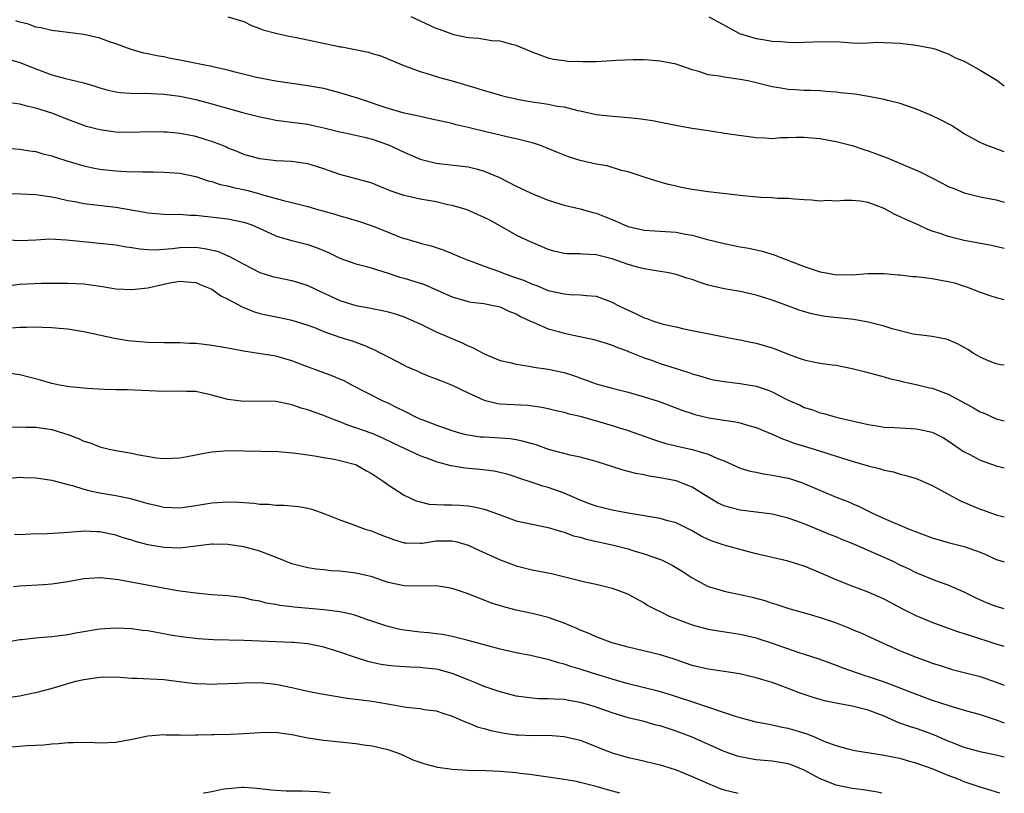
# Model space of a CAD drawing. Units: inches. Extents: x 2532000 to 2535000, y 1557000 to 1560000.
# Drawn here: x 2534877 to 2535000, y 1557000 to 1557097 of the extents above; entities that cross this region are included whole.
import ezdxf

# ---------------------------------------------------------------- set-up
doc = ezdxf.new("R2010")
doc.units = ezdxf.units.IN
doc.header["$MEASUREMENT"] = 0
doc.layers.add('LD25321557_2ft', color=114, linetype='Continuous')

msp = doc.modelspace()

# ---------------------------------------------------------------- linework, layer by layer
at = {"layer": 'LD25321557_2ft'}
for points, elevation in [([(2535000, 1557068.06), (2534998.42, 1557068.42), (2534995, 1557069.07), (2534993, 1557069.54), (2534992.11, 1557069.89), (2534991, 1557070.23), (2534990.43, 1557070.43), (2534989.24, 1557071), (2534987.69, 1557071.69), (2534987, 1557072.03), (2534986.32, 1557072.32), (2534985, 1557073.04), (2534983, 1557073.8), (2534982.04, 1557073.96), (2534981, 1557074.05), (2534979.93, 1557074.07), (2534979, 1557073.97), (2534977.96, 1557074.04), (2534977, 1557073.99), (2534975.9, 1557074.1), (2534975, 1557074.16), (2534973.78, 1557074.22), (2534973, 1557074.31), (2534971.69, 1557074.31), (2534971, 1557074.39), (2534969.56, 1557074.44), (2534967.36, 1557074.64), (2534963, 1557075.14), (2534961, 1557075.42), (2534959.68, 1557075.68), (2534959, 1557075.83), (2534958.06, 1557076.06), (2534957, 1557076.35), (2534955, 1557076.98), (2534953, 1557077.64), (2534952.18, 1557077.82), (2534950.38, 1557078.38), (2534949, 1557078.61), (2534947, 1557079.07), (2534945.53, 1557079.53), (2534944.09, 1557080.09), (2534942.69, 1557080.69), (2534941.85, 1557081), (2534941, 1557081.28), (2534940.66, 1557081.34), (2534939, 1557081.78), (2534938.03, 1557081.97), (2534937, 1557082.23), (2534935.39, 1557082.61), (2534933, 1557083.19), (2534931.52, 1557083.52), (2534931, 1557083.66), (2534928.27, 1557084.27), (2534927, 1557084.53), (2534926.63, 1557084.63), (2534925, 1557084.97), (2534923, 1557085.56), (2534919.17, 1557086.83), (2534917, 1557087.52), (2534915, 1557088.03), (2534914.19, 1557088.19), (2534913, 1557088.39), (2534909, 1557088.97), (2534906.56, 1557089.44), (2534903.92, 1557090.08), (2534903, 1557090.35), (2534901.28, 1557090.72), (2534901, 1557090.8), (2534899.9, 1557091), (2534897, 1557091.59), (2534895.81, 1557091.81), (2534895, 1557092), (2534894.13, 1557092.13), (2534893, 1557092.39), (2534892.48, 1557092.48), (2534890.91, 1557092.91), (2534889, 1557093.61), (2534888.08, 1557093.92), (2534887, 1557094.33), (2534885, 1557094.81), (2534883, 1557095.06), (2534881, 1557095.28), (2534879.62, 1557095.62), (2534879, 1557095.72), (2534878.07, 1557096.07), (2534877, 1557096.34), (2534876.52, 1557096.52)], 7814), ([(2534903, 1557096.99), (2534905, 1557096.41), (2534905.93, 1557095.93), (2534907, 1557095.54), (2534907.37, 1557095.37), (2534909, 1557094.94), (2534910.59, 1557094.59), (2534911.58, 1557094.42), (2534916.67, 1557093.33), (2534917, 1557093.27), (2534917.25, 1557093.25), (2534920.57, 1557092.57), (2534921, 1557092.41), (2534922.11, 1557092.11), (2534924.76, 1557091), (2534927, 1557090.17), (2534928.15, 1557089.85), (2534929.42, 1557089.42), (2534931, 1557089.02), (2534934.09, 1557088.09), (2534935, 1557087.81), (2534935.63, 1557087.63), (2534937.18, 1557087.18), (2534937.84, 1557087), (2534939, 1557086.74), (2534939.31, 1557086.69), (2534941, 1557086.37), (2534942.23, 1557086.23), (2534943, 1557086.1), (2534944.15, 1557085.85), (2534945, 1557085.76), (2534946.7, 1557085.3), (2534947, 1557085.25), (2534949, 1557084.81), (2534950.63, 1557084.63), (2534953, 1557084.43), (2534954.3, 1557084.3), (2534956.06, 1557084.06), (2534957.72, 1557083.72), (2534959.37, 1557083.37), (2534961, 1557083.1), (2534963, 1557082.8), (2534965.62, 1557082.38), (2534969, 1557081.91), (2534970.1, 1557081.9), (2534971, 1557081.81), (2534972.08, 1557081.92), (2534973, 1557081.91), (2534974.02, 1557081.98), (2534975, 1557081.98), (2534977, 1557081.8), (2534978.5, 1557081.5), (2534979, 1557081.43), (2534981, 1557080.91), (2534982.43, 1557080.43), (2534983, 1557080.25), (2534985.37, 1557079.37), (2534989.59, 1557077.59), (2534992.23, 1557076.23), (2534993, 1557075.81), (2534993.6, 1557075.6), (2534995, 1557075), (2534997, 1557074.53), (2534999, 1557074.14), (2534999.87, 1557073.87), (2535000, 1557073.85)], 7812), ([(2535000, 1557080.12), (2534999, 1557080.53), (2534998.64, 1557080.64), (2534997.64, 1557081), (2534997, 1557081.3), (2534995, 1557082.38), (2534994.02, 1557083), (2534993.42, 1557083.42), (2534992.11, 1557084.11), (2534991, 1557084.65), (2534989.33, 1557085.33), (2534989, 1557085.48), (2534987, 1557086.16), (2534985.46, 1557086.54), (2534985, 1557086.68), (2534983.05, 1557087.05), (2534981.32, 1557087.32), (2534979.52, 1557087.52), (2534979, 1557087.6), (2534977.69, 1557087.69), (2534977, 1557087.76), (2534975.8, 1557087.8), (2534975, 1557087.8), (2534973.89, 1557087.89), (2534973, 1557087.91), (2534972.09, 1557088.09), (2534971, 1557088.25), (2534969, 1557088.76), (2534967.96, 1557089), (2534967, 1557089.19), (2534965, 1557089.45), (2534964.42, 1557089.58), (2534963, 1557089.77), (2534961.83, 1557090.17), (2534961, 1557090.38), (2534959, 1557091.08), (2534957, 1557091.48), (2534955.6, 1557091.6), (2534955, 1557091.63), (2534953.65, 1557091.65), (2534951.56, 1557091.56), (2534951, 1557091.5), (2534949, 1557091.39), (2534947.36, 1557091.36), (2534945.42, 1557091.42), (2534945, 1557091.5), (2534943.67, 1557091.67), (2534943, 1557091.85), (2534942.15, 1557092.15), (2534941, 1557092.6), (2534940.73, 1557092.73), (2534939, 1557093.42), (2534938.45, 1557093.55), (2534937, 1557093.95), (2534935.98, 1557094.02), (2534935, 1557094.17), (2534934.31, 1557094.31), (2534933, 1557094.38), (2534931.24, 1557094.76), (2534931, 1557094.82), (2534929.43, 1557095.43), (2534929, 1557095.56), (2534925.88, 1557097)], 7810), ([(2534963.07, 1557097), (2534964.34, 1557096.34), (2534965.61, 1557095.61), (2534966.93, 1557094.93), (2534969, 1557094.31), (2534969.82, 1557094.18), (2534971, 1557093.97), (2534972.09, 1557093.91), (2534973, 1557093.82), (2534973.8, 1557093.8), (2534976.13, 1557093.87), (2534977, 1557093.93), (2534978.12, 1557093.88), (2534979, 1557093.9), (2534981, 1557093.76), (2534981.72, 1557093.72), (2534983, 1557093.75), (2534984.18, 1557093.82), (2534985, 1557093.81), (2534987, 1557093.71), (2534989, 1557093.46), (2534991, 1557093.09), (2534991.33, 1557093), (2534992.53, 1557092.53), (2534993, 1557092.37), (2534993.89, 1557091.89), (2534995, 1557091.45), (2534997, 1557090.34), (2534999.07, 1557089.07), (2535000, 1557088.4)], 7808), ([(2534875.69, 1557091.69), (2534877, 1557091.29), (2534879, 1557090.49), (2534881, 1557089.77), (2534882.71, 1557089.29), (2534884.81, 1557088.81), (2534885, 1557088.74), (2534886.35, 1557088.35), (2534887, 1557088.14), (2534887.88, 1557087.88), (2534889, 1557087.64), (2534889.55, 1557087.55), (2534891.44, 1557087.44), (2534893, 1557087.45), (2534893.42, 1557087.42), (2534895, 1557087.36), (2534897, 1557087.1), (2534899, 1557086.67), (2534901, 1557086.14), (2534905, 1557085), (2534907, 1557084.49), (2534908.24, 1557084.24), (2534909, 1557084.11), (2534913, 1557083.58), (2534913.48, 1557083.48), (2534915, 1557083.15), (2534917, 1557082.65), (2534917.44, 1557082.56), (2534920.05, 1557081.95), (2534921, 1557081.7), (2534923.06, 1557081), (2534924.4, 1557080.4), (2534925, 1557080.09), (2534925.78, 1557079.78), (2534927, 1557079.23), (2534927.85, 1557079), (2534929, 1557078.72), (2534933, 1557078.28), (2534934.03, 1557078.03), (2534935, 1557077.74), (2534936.91, 1557076.91), (2534939, 1557075.83), (2534940.79, 1557075), (2534941.16, 1557074.84), (2534943, 1557074.1), (2534945, 1557073.46), (2534947, 1557073.01), (2534948.57, 1557072.57), (2534949, 1557072.47), (2534950.04, 1557072.04), (2534951, 1557071.67), (2534952.52, 1557071), (2534953, 1557070.82), (2534955, 1557070.35), (2534959, 1557070.08), (2534960.15, 1557069.85), (2534961, 1557069.71), (2534962.76, 1557069.24), (2534965, 1557068.67), (2534967, 1557068.27), (2534968.09, 1557068.09), (2534969.73, 1557067.73), (2534971.25, 1557067.25), (2534971.86, 1557067), (2534975, 1557065.81), (2534977, 1557065.14), (2534977.76, 1557065), (2534978.83, 1557064.83), (2534979, 1557064.78), (2534980.8, 1557064.8), (2534981, 1557064.78), (2534982.93, 1557064.93), (2534985, 1557064.94), (2534986.75, 1557064.75), (2534987, 1557064.75), (2534988.56, 1557064.56), (2534989, 1557064.55), (2534990.38, 1557064.38), (2534991, 1557064.33), (2534993, 1557063.94), (2534993.76, 1557063.76), (2534995, 1557063.35), (2534995.27, 1557063.27), (2534997, 1557062.59), (2534998.2, 1557062.2), (2534999, 1557061.95), (2535000, 1557061.7)], 7816), ([(2535000, 1557053.48), (2534999.54, 1557053.54), (2534999, 1557053.67), (2534998.04, 1557054.04), (2534997, 1557054.48), (2534996.13, 1557055), (2534995.45, 1557055.45), (2534994.17, 1557056.16), (2534993, 1557056.65), (2534992.74, 1557056.74), (2534991, 1557057.07), (2534988.63, 1557057.37), (2534985.98, 1557058.02), (2534985, 1557058.35), (2534983, 1557058.85), (2534981.18, 1557059.18), (2534977.56, 1557059.56), (2534975.89, 1557059.89), (2534974.37, 1557060.37), (2534972.7, 1557061), (2534971, 1557061.6), (2534969, 1557062.23), (2534967, 1557062.7), (2534965, 1557063.04), (2534963, 1557063.5), (2534961.86, 1557063.86), (2534961, 1557064.17), (2534960.35, 1557064.35), (2534959, 1557064.81), (2534958.1, 1557065), (2534957, 1557065.2), (2534955, 1557065.5), (2534954.33, 1557065.67), (2534953, 1557066.05), (2534951, 1557066.78), (2534949, 1557067.27), (2534947.34, 1557067.34), (2534947, 1557067.38), (2534945.4, 1557067.4), (2534945, 1557067.45), (2534943.73, 1557067.73), (2534943, 1557067.95), (2534942.25, 1557068.25), (2534940.51, 1557069), (2534939, 1557069.74), (2534936.76, 1557071), (2534935.63, 1557071.63), (2534935, 1557071.95), (2534934.28, 1557072.28), (2534932.87, 1557072.87), (2534931, 1557073.42), (2534930.47, 1557073.53), (2534929, 1557073.87), (2534927, 1557074.24), (2534925.39, 1557074.61), (2534925, 1557074.69), (2534923.27, 1557075.27), (2534923, 1557075.4), (2534921.85, 1557075.85), (2534921, 1557076.21), (2534920.39, 1557076.39), (2534917, 1557077.3), (2534915, 1557078), (2534913.54, 1557078.46), (2534913, 1557078.64), (2534910.94, 1557078.94), (2534909.03, 1557079.03), (2534907, 1557079.27), (2534905, 1557079.82), (2534904.17, 1557080.17), (2534903, 1557080.61), (2534902.74, 1557080.74), (2534902.1, 1557081), (2534901, 1557081.43), (2534900.4, 1557081.6), (2534899, 1557082.05), (2534897.7, 1557082.3), (2534897, 1557082.43), (2534895.41, 1557082.59), (2534895, 1557082.61), (2534893, 1557082.62), (2534891, 1557082.56), (2534889, 1557082.61), (2534887, 1557082.88), (2534885.32, 1557083.32), (2534885, 1557083.41), (2534883, 1557084.17), (2534881, 1557084.95), (2534879, 1557085.61), (2534877.86, 1557085.86), (2534877, 1557086.11), (2534875.74, 1557086.26)], 7818), ([(2534874.64, 1557080.64), (2534877, 1557080.48), (2534878.25, 1557080.25), (2534879, 1557080.17), (2534879.88, 1557079.88), (2534881, 1557079.62), (2534881.45, 1557079.45), (2534882.89, 1557079), (2534885, 1557078.39), (2534886.14, 1557078.14), (2534887, 1557077.98), (2534889, 1557077.75), (2534890.33, 1557077.67), (2534892.38, 1557077.62), (2534893.64, 1557077.64), (2534895, 1557077.61), (2534897, 1557077.48), (2534899, 1557077.04), (2534900.51, 1557076.51), (2534901, 1557076.41), (2534902.05, 1557076.05), (2534903, 1557075.88), (2534903.69, 1557075.69), (2534905.34, 1557075.34), (2534907, 1557074.87), (2534907.19, 1557074.81), (2534909.96, 1557074.04), (2534911, 1557073.81), (2534913, 1557073.29), (2534913.95, 1557073), (2534916.34, 1557072.34), (2534917, 1557072.13), (2534917.9, 1557071.9), (2534919.43, 1557071.43), (2534921, 1557070.9), (2534923, 1557070.08), (2534924.52, 1557069.48), (2534925, 1557069.31), (2534925.25, 1557069.25), (2534926.07, 1557069), (2534926.8, 1557068.8), (2534927, 1557068.73), (2534928.39, 1557068.39), (2534929.88, 1557067.88), (2534931, 1557067.43), (2534931.96, 1557067), (2534933, 1557066.59), (2534933.61, 1557066.39), (2534935, 1557065.84), (2534936.79, 1557065.21), (2534937.32, 1557065), (2534938.57, 1557064.57), (2534940.05, 1557064.05), (2534941, 1557063.6), (2534941.46, 1557063.46), (2534943, 1557062.83), (2534943.23, 1557062.77), (2534945, 1557062.38), (2534945.7, 1557062.3), (2534947, 1557062.28), (2534947.82, 1557062.18), (2534949, 1557062.09), (2534951, 1557061.37), (2534951.67, 1557061), (2534952.55, 1557060.55), (2534953, 1557060.34), (2534953.94, 1557059.94), (2534955, 1557059.4), (2534955.32, 1557059.32), (2534956.17, 1557059), (2534957.38, 1557058.62), (2534959, 1557058.26), (2534959.98, 1557058.02), (2534965, 1557057.04), (2534966.69, 1557056.69), (2534967, 1557056.64), (2534968.34, 1557056.34), (2534969, 1557056.22), (2534971, 1557055.65), (2534971.47, 1557055.47), (2534973, 1557054.86), (2534974.38, 1557054.38), (2534975, 1557054.15), (2534976.1, 1557053.9), (2534977, 1557053.74), (2534978.49, 1557053.51), (2534979, 1557053.47), (2534981, 1557053.06), (2534982.66, 1557052.66), (2534985, 1557052.04), (2534985.78, 1557051.78), (2534987, 1557051.52), (2534987.4, 1557051.4), (2534989, 1557051.08), (2534990.67, 1557050.67), (2534991, 1557050.6), (2534993, 1557049.86), (2534996.16, 1557048.16), (2534997, 1557047.66), (2534997.47, 1557047.47), (2534999, 1557046.78), (2535000, 1557046.53)], 7820), ([(2534875, 1557074.94), (2534877.13, 1557074.87), (2534879, 1557074.79), (2534881, 1557074.5), (2534881.62, 1557074.38), (2534883, 1557074.06), (2534884.13, 1557073.87), (2534885, 1557073.69), (2534886.47, 1557073.53), (2534889, 1557073.22), (2534892.61, 1557072.61), (2534893, 1557072.53), (2534895, 1557072.35), (2534896.31, 1557072.31), (2534897, 1557072.33), (2534898.22, 1557072.22), (2534899, 1557072.21), (2534900.08, 1557072.08), (2534901.89, 1557071.89), (2534903, 1557071.76), (2534905, 1557071.36), (2534905.99, 1557071), (2534907.81, 1557070.19), (2534909, 1557069.63), (2534909.47, 1557069.47), (2534911, 1557069.06), (2534913, 1557068.55), (2534914.15, 1557068.15), (2534915.55, 1557067.55), (2534917, 1557066.86), (2534919, 1557066.15), (2534920.15, 1557065.85), (2534921, 1557065.59), (2534923, 1557064.96), (2534924.47, 1557064.47), (2534925, 1557064.34), (2534927.55, 1557063.55), (2534928.84, 1557063), (2534931, 1557062.03), (2534933, 1557061.44), (2534933.37, 1557061.37), (2534935, 1557061.17), (2534935.95, 1557061), (2534937, 1557060.76), (2534938.18, 1557060.18), (2534939, 1557059.88), (2534939.55, 1557059.55), (2534940.81, 1557059), (2534941, 1557058.9), (2534941.15, 1557058.85), (2534943, 1557058.04), (2534944.32, 1557057.68), (2534945, 1557057.47), (2534948.71, 1557056.71), (2534950.24, 1557056.24), (2534951, 1557056), (2534951.68, 1557055.68), (2534953, 1557055.22), (2534953.15, 1557055.15), (2534955, 1557054.41), (2534955.9, 1557054.1), (2534957, 1557053.7), (2534959, 1557053.06), (2534960.57, 1557052.57), (2534961, 1557052.4), (2534962.1, 1557052.1), (2534963, 1557051.81), (2534963.67, 1557051.67), (2534965, 1557051.43), (2534967, 1557051.21), (2534969, 1557050.86), (2534970.39, 1557050.39), (2534971, 1557050.14), (2534972.76, 1557049.24), (2534973.27, 1557049), (2534974.48, 1557048.48), (2534975, 1557048.21), (2534975.94, 1557047.94), (2534977, 1557047.54), (2534977.44, 1557047.44), (2534979.01, 1557047), (2534983, 1557046.07), (2534984.08, 1557045.92), (2534985, 1557045.76), (2534986.3, 1557045.7), (2534987, 1557045.64), (2534989, 1557045.53), (2534989.45, 1557045.45), (2534991, 1557045.1), (2534992.39, 1557044.39), (2534993, 1557044.02), (2534994.48, 1557043), (2534995, 1557042.66), (2534995.68, 1557042.32), (2534997, 1557041.62), (2534999, 1557040.93), (2535000, 1557040.66)], 7822), ([(2534874.82, 1557069.18), (2534877, 1557069.04), (2534879, 1557069.14), (2534880.75, 1557069.25), (2534882.85, 1557069.15), (2534884.92, 1557068.92), (2534889, 1557068.51), (2534890.28, 1557068.28), (2534891, 1557068.2), (2534892.01, 1557068.01), (2534893, 1557067.95), (2534893.91, 1557067.91), (2534896.08, 1557068.08), (2534897, 1557068.2), (2534899, 1557068.22), (2534900.08, 1557068.08), (2534901.71, 1557067.71), (2534903, 1557067.16), (2534903.12, 1557067.12), (2534905, 1557066.1), (2534907, 1557065.06), (2534908.58, 1557064.58), (2534909, 1557064.47), (2534911, 1557064.08), (2534911.83, 1557063.83), (2534913, 1557063.45), (2534913.94, 1557063), (2534917, 1557061.58), (2534919, 1557060.96), (2534920.65, 1557060.65), (2534921, 1557060.57), (2534922.33, 1557060.33), (2534923, 1557060.13), (2534923.91, 1557059.91), (2534925, 1557059.52), (2534926.21, 1557059), (2534927, 1557058.64), (2534927.67, 1557058.33), (2534929, 1557057.67), (2534932.27, 1557056.27), (2534933, 1557055.91), (2534933.64, 1557055.64), (2534935, 1557054.89), (2534937, 1557054.07), (2534938.2, 1557053.8), (2534939, 1557053.59), (2534940.65, 1557053.35), (2534941.23, 1557053.23), (2534943, 1557052.99), (2534945, 1557052.56), (2534946.18, 1557052.18), (2534949, 1557051.16), (2534951, 1557050.6), (2534953, 1557050.1), (2534955, 1557049.55), (2534956.76, 1557049), (2534957, 1557048.92), (2534959.82, 1557047.82), (2534961, 1557047.44), (2534961.34, 1557047.34), (2534963.08, 1557046.92), (2534965, 1557046.61), (2534966.41, 1557046.41), (2534967, 1557046.27), (2534968.06, 1557045.94), (2534969, 1557045.68), (2534971, 1557044.85), (2534972.27, 1557044.27), (2534973, 1557044.05), (2534973.75, 1557043.75), (2534976.23, 1557043), (2534979, 1557042.11), (2534981, 1557041.5), (2534983, 1557040.93), (2534984.55, 1557040.55), (2534985, 1557040.38), (2534986.16, 1557040.16), (2534987, 1557039.87), (2534987.71, 1557039.71), (2534989, 1557039.31), (2534989.76, 1557039), (2534991, 1557038.46), (2534992.17, 1557037.83), (2534993, 1557037.35), (2534994.54, 1557036.54), (2534997, 1557035.51), (2534997.38, 1557035.38), (2534998.38, 1557035), (2534999, 1557034.79), (2535000, 1557034.52)], 7824), ([(2534875.39, 1557063.39), (2534877, 1557063.61), (2534879.72, 1557063.72), (2534883, 1557063.74), (2534885, 1557063.65), (2534887.32, 1557063.32), (2534889, 1557063.04), (2534891, 1557062.93), (2534893, 1557063.15), (2534895.76, 1557063.76), (2534897, 1557063.97), (2534897.91, 1557063.91), (2534899, 1557063.8), (2534899.55, 1557063.55), (2534901, 1557063), (2534902.13, 1557062.13), (2534903, 1557061.73), (2534904.77, 1557060.77), (2534905, 1557060.7), (2534906.2, 1557060.2), (2534907, 1557059.96), (2534907.77, 1557059.77), (2534909.43, 1557059.43), (2534911, 1557059.12), (2534913, 1557058.5), (2534913.82, 1557058.18), (2534915, 1557057.69), (2534917, 1557057), (2534918.54, 1557056.54), (2534920, 1557056), (2534921.38, 1557055.38), (2534922.12, 1557055), (2534923, 1557054.52), (2534925, 1557053.48), (2534925.32, 1557053.32), (2534926.72, 1557052.72), (2534927, 1557052.58), (2534928.12, 1557052.12), (2534929, 1557051.79), (2534929.55, 1557051.55), (2534931, 1557051), (2534933, 1557050.01), (2534935, 1557049.1), (2534936.71, 1557048.71), (2534937, 1557048.67), (2534940.47, 1557048.47), (2534942.22, 1557048.22), (2534943, 1557048.06), (2534943.85, 1557047.85), (2534945, 1557047.6), (2534945.45, 1557047.45), (2534947, 1557047.1), (2534950.19, 1557046.2), (2534953, 1557045.32), (2534955, 1557044.62), (2534956.19, 1557044.19), (2534957.72, 1557043.72), (2534959.32, 1557043.32), (2534961, 1557042.95), (2534963, 1557042.38), (2534964.16, 1557041.84), (2534965, 1557041.52), (2534967, 1557040.62), (2534968.24, 1557040.24), (2534969, 1557040.1), (2534969.9, 1557039.9), (2534971, 1557039.76), (2534973, 1557039.35), (2534973.27, 1557039.27), (2534974.78, 1557038.78), (2534978.99, 1557037.01), (2534980.45, 1557036.45), (2534981, 1557036.2), (2534981.85, 1557035.85), (2534983.54, 1557035), (2534985, 1557034.34), (2534988.13, 1557033), (2534989, 1557032.65), (2534991, 1557031.9), (2534993, 1557031.34), (2534995, 1557030.83), (2534997, 1557030.11), (2534997.79, 1557029.79), (2534999, 1557029.22), (2534999.72, 1557029), (2535000, 1557028.9)], 7826), ([(2535000, 1557023.05), (2534999, 1557023.32), (2534997.78, 1557023.78), (2534996.42, 1557024.41), (2534995, 1557025.13), (2534993, 1557025.99), (2534991.44, 1557026.56), (2534989, 1557027.56), (2534988.03, 1557028.03), (2534987, 1557028.52), (2534986.03, 1557029), (2534985, 1557029.47), (2534983, 1557030.34), (2534982.53, 1557030.53), (2534981, 1557031.2), (2534979.72, 1557031.72), (2534979, 1557032.03), (2534978.3, 1557032.3), (2534977, 1557032.85), (2534975, 1557033.65), (2534973.97, 1557034.03), (2534973, 1557034.37), (2534971, 1557034.86), (2534967, 1557035.38), (2534965.7, 1557035.7), (2534965, 1557035.92), (2534964.26, 1557036.26), (2534963, 1557036.99), (2534961, 1557038.25), (2534959, 1557039.02), (2534957, 1557039.42), (2534955.63, 1557039.63), (2534955, 1557039.77), (2534953.96, 1557039.96), (2534952.36, 1557040.36), (2534949, 1557041.46), (2534947, 1557041.99), (2534945.77, 1557042.23), (2534943.05, 1557042.95), (2534941.52, 1557043.52), (2534941, 1557043.65), (2534939.97, 1557043.97), (2534939, 1557044.16), (2534938.27, 1557044.27), (2534937, 1557044.37), (2534935, 1557044.47), (2534934.51, 1557044.51), (2534932.78, 1557044.78), (2534931.99, 1557045), (2534931, 1557045.3), (2534929, 1557046.01), (2534927.39, 1557046.61), (2534927, 1557046.76), (2534926.47, 1557047), (2534925.5, 1557047.5), (2534925, 1557047.72), (2534924.16, 1557048.16), (2534923, 1557048.73), (2534922.41, 1557049), (2534918.48, 1557051), (2534917.51, 1557051.51), (2534917, 1557051.74), (2534916.11, 1557052.11), (2534914.64, 1557052.64), (2534912.59, 1557053.41), (2534911, 1557054.04), (2534909, 1557054.59), (2534907.1, 1557054.9), (2534905.19, 1557055.19), (2534903, 1557055.62), (2534901, 1557055.96), (2534900.05, 1557056.05), (2534899, 1557056.18), (2534898.2, 1557056.2), (2534897, 1557056.28), (2534895, 1557056.29), (2534893, 1557056.33), (2534890.54, 1557056.54), (2534888.82, 1557056.82), (2534885, 1557057.65), (2534884.23, 1557057.77), (2534883, 1557057.99), (2534881.93, 1557058.07), (2534881, 1557058.17), (2534879.82, 1557058.18), (2534879, 1557058.22), (2534877.82, 1557058.18), (2534877, 1557058.19), (2534875.91, 1557058.09)], 7828), ([(2535000, 1557018.36), (2534999, 1557018.65), (2534995.7, 1557019.7), (2534995, 1557019.94), (2534994.19, 1557020.19), (2534992.7, 1557020.7), (2534991, 1557021.32), (2534989, 1557022.15), (2534987.31, 1557023), (2534985, 1557024.24), (2534983, 1557025.13), (2534981, 1557025.87), (2534979, 1557026.65), (2534977, 1557027.53), (2534975, 1557028.36), (2534973, 1557029), (2534971, 1557029.44), (2534969, 1557029.91), (2534967.74, 1557030.26), (2534965, 1557031.01), (2534963.51, 1557031.51), (2534963, 1557031.72), (2534962.14, 1557032.14), (2534961, 1557032.78), (2534959, 1557033.77), (2534957.95, 1557034.05), (2534957, 1557034.34), (2534953, 1557035), (2534951, 1557035.37), (2534949, 1557035.86), (2534948.18, 1557036.18), (2534947, 1557036.62), (2534945, 1557037.51), (2534943, 1557038.22), (2534942.36, 1557038.36), (2534941, 1557038.83), (2534939.35, 1557039.35), (2534939, 1557039.49), (2534937.87, 1557039.87), (2534936.26, 1557040.26), (2534934.46, 1557040.46), (2534932.63, 1557040.63), (2534930.91, 1557040.91), (2534929, 1557041.41), (2534928.32, 1557041.68), (2534927, 1557042.16), (2534923.71, 1557043.71), (2534922.36, 1557044.36), (2534921, 1557044.93), (2534919, 1557045.67), (2534917.99, 1557045.99), (2534917, 1557046.41), (2534915.45, 1557047), (2534915, 1557047.19), (2534913.64, 1557047.64), (2534913, 1557047.89), (2534912.13, 1557048.13), (2534911, 1557048.54), (2534910.61, 1557048.61), (2534909, 1557048.96), (2534907, 1557048.99), (2534905, 1557048.94), (2534903, 1557049.18), (2534901, 1557049.74), (2534899, 1557050.18), (2534897.81, 1557050.19), (2534897, 1557050.22), (2534895, 1557050.18), (2534890.39, 1557050.39), (2534889, 1557050.4), (2534887.55, 1557050.45), (2534885.42, 1557050.58), (2534883.22, 1557050.78), (2534881.94, 1557051), (2534881, 1557051.18), (2534879.6, 1557051.6), (2534877, 1557052.28), (2534875, 1557052.55)], 7830), ([(2534875, 1557045.73), (2534877, 1557045.79), (2534877.76, 1557045.76), (2534879, 1557045.74), (2534880.47, 1557045.53), (2534881, 1557045.44), (2534882.47, 1557045), (2534883, 1557044.82), (2534884.32, 1557044.32), (2534885, 1557044.01), (2534885.77, 1557043.77), (2534887, 1557043.29), (2534888.17, 1557043), (2534889, 1557042.82), (2534891, 1557042.48), (2534891.67, 1557042.33), (2534894.08, 1557041.92), (2534895, 1557041.81), (2534897, 1557041.89), (2534897.91, 1557042.09), (2534899, 1557042.27), (2534899.59, 1557042.41), (2534901, 1557042.65), (2534903, 1557042.81), (2534905, 1557042.79), (2534909.32, 1557042.68), (2534911.5, 1557042.5), (2534913, 1557042.27), (2534913.83, 1557042.17), (2534915, 1557041.95), (2534916.26, 1557041.74), (2534917, 1557041.59), (2534918.94, 1557041.06), (2534919.1, 1557041), (2534920.3, 1557040.3), (2534921, 1557039.92), (2534922.38, 1557039), (2534923, 1557038.54), (2534925, 1557037.23), (2534926.53, 1557036.53), (2534927, 1557036.4), (2534928.14, 1557036.14), (2534930.02, 1557036.02), (2534931, 1557036.02), (2534931.98, 1557035.98), (2534933, 1557035.9), (2534933.78, 1557035.78), (2534935, 1557035.5), (2534935.38, 1557035.38), (2534937, 1557034.77), (2534939, 1557034.05), (2534941, 1557033.61), (2534943, 1557033.22), (2534944.69, 1557032.69), (2534945, 1557032.63), (2534946.18, 1557032.18), (2534947, 1557032), (2534947.76, 1557031.76), (2534951.18, 1557031), (2534953, 1557030.52), (2534953.71, 1557030.29), (2534955, 1557029.92), (2534957.15, 1557029.15), (2534958.51, 1557028.51), (2534959.76, 1557027.76), (2534961, 1557026.93), (2534963, 1557025.85), (2534964.62, 1557025.38), (2534965, 1557025.25), (2534966.16, 1557025), (2534967, 1557024.84), (2534968.49, 1557024.49), (2534970.07, 1557024.07), (2534971, 1557023.76), (2534971.6, 1557023.6), (2534973.09, 1557023.09), (2534975.62, 1557022.38), (2534977, 1557021.96), (2534979, 1557021.28), (2534980.64, 1557020.64), (2534981, 1557020.48), (2534982.06, 1557020.06), (2534984.33, 1557019), (2534987, 1557017.8), (2534988.98, 1557017), (2534990.48, 1557016.48), (2534991, 1557016.27), (2534991.97, 1557015.97), (2534993, 1557015.62), (2534993.48, 1557015.48), (2534997, 1557014.59), (2534999, 1557013.9), (2534999.65, 1557013.65), (2535000, 1557013.49)], 7832), ([(2534875.34, 1557039.34), (2534877, 1557039.48), (2534877.45, 1557039.45), (2534879, 1557039.42), (2534881, 1557039.12), (2534883, 1557038.58), (2534883.56, 1557038.44), (2534885, 1557038), (2534885.79, 1557037.79), (2534887, 1557037.55), (2534889, 1557037.19), (2534890.81, 1557036.81), (2534892.39, 1557036.39), (2534893, 1557036.2), (2534893.98, 1557035.98), (2534895, 1557035.73), (2534897, 1557035.68), (2534899, 1557035.97), (2534901, 1557036.3), (2534903, 1557036.42), (2534904.38, 1557036.38), (2534906.24, 1557036.24), (2534907, 1557036.13), (2534908.1, 1557036.1), (2534909, 1557035.98), (2534910.01, 1557036.01), (2534911.85, 1557035.85), (2534913, 1557035.64), (2534913.49, 1557035.49), (2534915.1, 1557034.9), (2534917, 1557034.17), (2534918.28, 1557033.72), (2534920.16, 1557033), (2534921, 1557032.73), (2534922.23, 1557032.23), (2534923.69, 1557031.69), (2534925, 1557031.31), (2534925.27, 1557031.27), (2534927, 1557031.24), (2534927.26, 1557031.26), (2534929, 1557031.53), (2534931, 1557031.55), (2534931.46, 1557031.46), (2534933.01, 1557031.01), (2534934.36, 1557030.36), (2534937, 1557029.16), (2534939, 1557028.42), (2534941, 1557027.92), (2534943.44, 1557027.44), (2534947.58, 1557026.42), (2534949, 1557026.14), (2534951, 1557025.64), (2534952.72, 1557025), (2534953, 1557024.87), (2534954.2, 1557024.2), (2534955, 1557023.78), (2534955.47, 1557023.47), (2534956.37, 1557023), (2534957, 1557022.72), (2534958.13, 1557022.13), (2534961, 1557021.04), (2534963, 1557020.52), (2534964.3, 1557020.3), (2534967, 1557019.9), (2534969, 1557019.41), (2534969.31, 1557019.31), (2534971, 1557018.74), (2534974.44, 1557017.56), (2534975, 1557017.39), (2534976.81, 1557016.81), (2534979, 1557016.01), (2534979.71, 1557015.71), (2534981.74, 1557015), (2534982.69, 1557014.69), (2534983, 1557014.61), (2534985, 1557013.93), (2534989, 1557012.38), (2534991, 1557011.64), (2534993.05, 1557010.95), (2534995, 1557010.4), (2534997, 1557009.86), (2534999, 1557009.18), (2535000, 1557008.8)], 7834), ([(2535000, 1557004.5), (2534999, 1557004.77), (2534997.15, 1557005.15), (2534995, 1557005.73), (2534993.84, 1557006.16), (2534993, 1557006.5), (2534991.26, 1557007.26), (2534989.8, 1557007.8), (2534989, 1557008.08), (2534988.29, 1557008.29), (2534986.82, 1557008.82), (2534985, 1557009.62), (2534983, 1557010.4), (2534981, 1557010.9), (2534979.2, 1557011.2), (2534977.55, 1557011.55), (2534977, 1557011.7), (2534975.99, 1557011.99), (2534974.5, 1557012.5), (2534973, 1557013.11), (2534971, 1557013.83), (2534969.81, 1557014.19), (2534969, 1557014.42), (2534966.91, 1557014.91), (2534965, 1557015.23), (2534963, 1557015.51), (2534961, 1557015.98), (2534958.74, 1557016.74), (2534957, 1557017.28), (2534953, 1557018.26), (2534951, 1557018.81), (2534950.43, 1557019), (2534949, 1557019.54), (2534948, 1557020), (2534947, 1557020.39), (2534946.58, 1557020.58), (2534945, 1557021.24), (2534943, 1557021.97), (2534942.19, 1557022.19), (2534941, 1557022.46), (2534939, 1557022.87), (2534937.32, 1557023.32), (2534935.81, 1557023.81), (2534935, 1557024.13), (2534934.36, 1557024.36), (2534933, 1557024.9), (2534931, 1557025.6), (2534930.31, 1557025.69), (2534929, 1557025.92), (2534928.12, 1557025.88), (2534925, 1557025.91), (2534923, 1557026.34), (2534921, 1557027.03), (2534919, 1557027.51), (2534917.65, 1557027.65), (2534917, 1557027.75), (2534915.81, 1557027.81), (2534915, 1557027.92), (2534914.01, 1557028.01), (2534913, 1557028.18), (2534911, 1557028.67), (2534909.34, 1557029.34), (2534908.27, 1557029.73), (2534907, 1557030.25), (2534905, 1557030.81), (2534903, 1557031.1), (2534901.13, 1557031.13), (2534901, 1557031.13), (2534899, 1557030.89), (2534897.34, 1557030.66), (2534897, 1557030.64), (2534895, 1557030.7), (2534893, 1557031.06), (2534891.47, 1557031.47), (2534891, 1557031.62), (2534889.93, 1557031.93), (2534889, 1557032.24), (2534888.36, 1557032.36), (2534887, 1557032.68), (2534886.67, 1557032.67), (2534885, 1557032.75), (2534884.7, 1557032.7), (2534883, 1557032.58), (2534882.52, 1557032.52), (2534880.42, 1557032.42), (2534878.38, 1557032.38), (2534877, 1557032.31), (2534876.35, 1557032.35)], 7836), ([(2534999.43, 1557000), (2534998.36, 1557000.36), (2534997, 1557000.76), (2534995, 1557001.45), (2534994.25, 1557001.75), (2534993, 1557002.22), (2534991, 1557003.06), (2534989.55, 1557003.55), (2534989, 1557003.77), (2534988.02, 1557004.02), (2534987, 1557004.33), (2534986.43, 1557004.43), (2534985, 1557004.73), (2534981.32, 1557005.32), (2534980.49, 1557005.51), (2534979, 1557005.91), (2534977.51, 1557006.49), (2534976.34, 1557007), (2534975.39, 1557007.39), (2534973.86, 1557007.86), (2534973, 1557008.09), (2534972.23, 1557008.23), (2534971, 1557008.52), (2534970.58, 1557008.58), (2534969, 1557008.9), (2534967, 1557009.41), (2534966.42, 1557009.58), (2534961.32, 1557011.32), (2534961, 1557011.41), (2534959.81, 1557011.81), (2534958.29, 1557012.29), (2534956.74, 1557012.74), (2534953, 1557013.67), (2534951, 1557014.24), (2534948.56, 1557015), (2534947, 1557015.52), (2534945.84, 1557015.84), (2534945, 1557016.15), (2534944.29, 1557016.29), (2534943, 1557016.71), (2534942.75, 1557016.75), (2534940.79, 1557017.21), (2534939, 1557017.55), (2534937, 1557018.01), (2534933, 1557019.11), (2534931, 1557019.59), (2534929.82, 1557019.82), (2534929, 1557019.92), (2534928.06, 1557020.06), (2534927, 1557020.14), (2534925, 1557020.39), (2534924.48, 1557020.48), (2534922.87, 1557020.87), (2534920.24, 1557021.76), (2534919, 1557022.2), (2534918.39, 1557022.39), (2534917, 1557022.66), (2534915, 1557022.91), (2534911.26, 1557023.26), (2534911, 1557023.3), (2534909.47, 1557023.47), (2534909, 1557023.59), (2534907.76, 1557023.76), (2534907, 1557024), (2534906.13, 1557024.13), (2534905, 1557024.42), (2534903, 1557024.66), (2534901, 1557024.8), (2534899, 1557024.99), (2534896.7, 1557025.3), (2534894.26, 1557025.74), (2534889.34, 1557026.66), (2534889, 1557026.72), (2534887.08, 1557026.92), (2534887, 1557026.93), (2534885, 1557026.79), (2534883, 1557026.42), (2534881, 1557026.14), (2534879.95, 1557026.05), (2534877, 1557025.86), (2534876.21, 1557025.79)], 7838), ([(2534984.69, 1557000), (2534984.14, 1557000.14), (2534982.42, 1557000.42), (2534981, 1557000.6), (2534979, 1557001), (2534977, 1557001.81), (2534975, 1557002.87), (2534973.5, 1557003.5), (2534973, 1557003.69), (2534971, 1557004.03), (2534969, 1557004.2), (2534968.3, 1557004.3), (2534967, 1557004.55), (2534966.65, 1557004.65), (2534965, 1557005.24), (2534961.02, 1557007.02), (2534959, 1557007.77), (2534957, 1557008.41), (2534956.52, 1557008.52), (2534955, 1557008.95), (2534953, 1557009.43), (2534951, 1557010.04), (2534949, 1557010.76), (2534948.23, 1557011), (2534947, 1557011.35), (2534945.59, 1557011.59), (2534945, 1557011.7), (2534943.75, 1557011.75), (2534943, 1557011.81), (2534941.82, 1557011.82), (2534941, 1557011.88), (2534940, 1557012), (2534939, 1557012.15), (2534937, 1557012.66), (2534935, 1557013.36), (2534933.85, 1557013.85), (2534933, 1557014.16), (2534931, 1557014.97), (2534929.41, 1557015.41), (2534929, 1557015.5), (2534927.63, 1557015.63), (2534927, 1557015.72), (2534925.74, 1557015.74), (2534923.87, 1557015.87), (2534923, 1557015.96), (2534922.11, 1557016.11), (2534920.46, 1557016.46), (2534918.95, 1557016.95), (2534917, 1557017.64), (2534915, 1557018.25), (2534913, 1557018.66), (2534911.18, 1557018.82), (2534911, 1557018.85), (2534907.01, 1557018.99), (2534905, 1557019.07), (2534901.18, 1557019.18), (2534899.29, 1557019.29), (2534897.5, 1557019.5), (2534895.77, 1557019.77), (2534895, 1557019.94), (2534894.07, 1557020.07), (2534893, 1557020.3), (2534892.34, 1557020.34), (2534891, 1557020.53), (2534889, 1557020.62), (2534887, 1557020.52), (2534886.44, 1557020.44), (2534885, 1557020.19), (2534884.01, 1557020.01), (2534883, 1557019.79), (2534881, 1557019.53), (2534879.41, 1557019.41), (2534879, 1557019.39), (2534877.19, 1557019.19), (2534877, 1557019.19), (2534875.18, 1557018.82)], 7840), ([(2534876.04, 1557012.04), (2534877, 1557012.16), (2534878.51, 1557012.51), (2534879, 1557012.59), (2534880.91, 1557013.09), (2534882.44, 1557013.56), (2534883, 1557013.7), (2534884, 1557014), (2534885, 1557014.23), (2534886.42, 1557014.42), (2534887, 1557014.52), (2534887.46, 1557014.54), (2534889.51, 1557014.49), (2534891, 1557014.37), (2534891.62, 1557014.38), (2534895, 1557014.22), (2534898.18, 1557013.82), (2534899, 1557013.73), (2534900.34, 1557013.66), (2534901, 1557013.64), (2534901.67, 1557013.67), (2534903, 1557013.7), (2534904.24, 1557013.76), (2534905, 1557013.81), (2534907, 1557013.83), (2534909, 1557013.62), (2534911, 1557013.21), (2534913, 1557012.77), (2534914.47, 1557012.47), (2534916.17, 1557012.17), (2534917.9, 1557011.9), (2534919, 1557011.77), (2534919.66, 1557011.66), (2534921, 1557011.5), (2534923.88, 1557011), (2534925.25, 1557010.75), (2534927, 1557010.58), (2534927.53, 1557010.47), (2534929, 1557010.29), (2534929.96, 1557009.96), (2534931, 1557009.64), (2534932.86, 1557008.86), (2534933, 1557008.82), (2534934.28, 1557008.28), (2534935, 1557008.1), (2534935.83, 1557007.83), (2534937.51, 1557007.51), (2534939, 1557007.31), (2534939.29, 1557007.29), (2534941, 1557007.23), (2534943, 1557007.26), (2534945, 1557007.11), (2534947, 1557006.62), (2534949, 1557005.85), (2534949.6, 1557005.6), (2534951, 1557005.06), (2534953, 1557004.48), (2534954.22, 1557004.22), (2534957, 1557003.57), (2534957.42, 1557003.42), (2534959, 1557002.93), (2534961, 1557002.1), (2534963, 1557001.21), (2534964.57, 1557000.57), (2534965, 1557000.44), (2534966.74, 1557000)], 7842), ([(2534951.95, 1557000), (2534950.43, 1557000.43), (2534949, 1557000.86), (2534947, 1557001.36), (2534946.54, 1557001.46), (2534945, 1557001.73), (2534944.14, 1557001.86), (2534943, 1557002.03), (2534941.83, 1557002.17), (2534941, 1557002.31), (2534939.52, 1557002.48), (2534939, 1557002.55), (2534937, 1557002.72), (2534935.2, 1557002.8), (2534933, 1557002.85), (2534931, 1557002.98), (2534929.23, 1557003.23), (2534927.63, 1557003.63), (2534927, 1557003.84), (2534926.16, 1557004.16), (2534925, 1557004.69), (2534924.24, 1557005), (2534923, 1557005.44), (2534922.44, 1557005.56), (2534921, 1557005.9), (2534919.98, 1557006.02), (2534919, 1557006.16), (2534915, 1557006.59), (2534913, 1557006.88), (2534911, 1557007.29), (2534909.5, 1557007.5), (2534909, 1557007.58), (2534907, 1557007.57), (2534905, 1557007.41), (2534903.34, 1557007.34), (2534901.3, 1557007.3), (2534901, 1557007.31), (2534899.24, 1557007.25), (2534899, 1557007.26), (2534897.23, 1557007.23), (2534897, 1557007.25), (2534895.27, 1557007.27), (2534895, 1557007.3), (2534893, 1557007.14), (2534891.23, 1557006.77), (2534889, 1557006.35), (2534887, 1557006.26), (2534886.31, 1557006.31), (2534885, 1557006.35), (2534883.71, 1557006.29), (2534883, 1557006.32), (2534881.83, 1557006.17), (2534881, 1557006.13), (2534879.98, 1557006.02), (2534877.91, 1557005.91), (2534875, 1557005.67)], 7844), ([(2534915.78, 1557000), (2534914.17, 1557000.17), (2534912.25, 1557000.25), (2534910.28, 1557000.28), (2534908.39, 1557000.39), (2534906.6, 1557000.6), (2534905, 1557000.72), (2534904.72, 1557000.72), (2534903, 1557000.57), (2534902.49, 1557000.5), (2534901, 1557000.17), (2534900.01, 1557000.01), (2534899.94, 1557000)], 7846)]:
    msp.add_lwpolyline(points, dxfattribs=dict(at, elevation=elevation))

doc.saveas('drawing.dxf')
